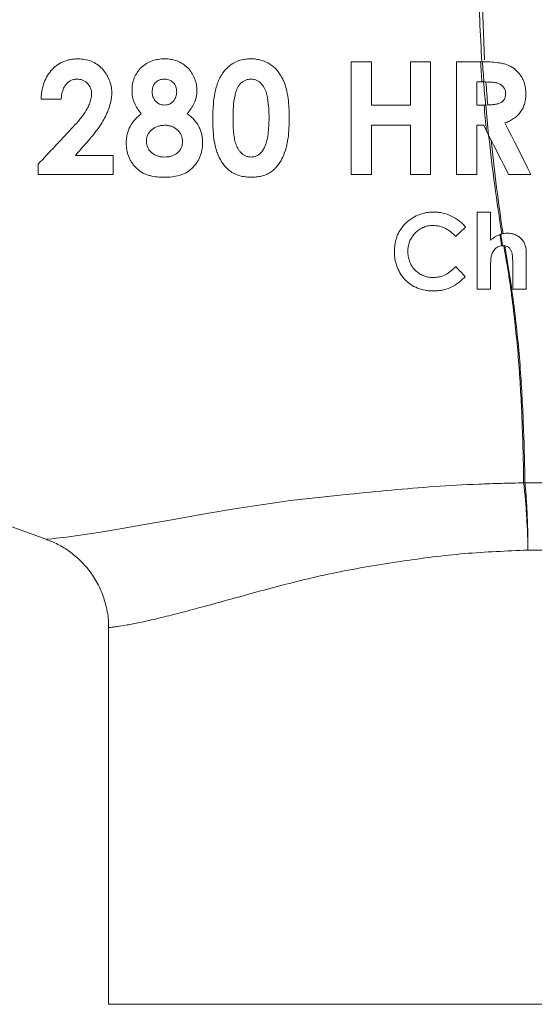
# Model space of a CAD drawing. Units: millimetres. Extents: x -18 to 892, y -210 to 807.
# Drawn here: x 380 to 435, y 67 to 172 of the extents above; entities that cross this region are included whole.
import ezdxf

# ---------------------------------------------------------------- set-up
doc = ezdxf.new("R2010")
doc.units = ezdxf.units.MM
doc.layers.add('SLD-0_0', color=179, linetype='Continuous')

msp = doc.modelspace()

# ---------------------------------------------------------------- linework, layer by layer
at = {"layer": 'SLD-0_0', "color": 8, "linetype": 'Continuous', "lineweight": 15}
for p, q in [((429.5, 176.95), (429.82, 168.03)), ((409.14, 121.06), (415.41, 121.74)), ((403.38, 120.21), (409.14, 121.06)), ((396.49, 119.03), (399.8, 119.61)), ((399.8, 119.61), (403.38, 120.21)), ((393.57, 118.52), (396.49, 119.03)), ((386.74, 117.39), (388.66, 117.68)), ((388.66, 117.68), (390.98, 118.07)), ((390.98, 118.07), (393.57, 118.52)), ((383.16, 116.95), (383.23, 116.95)), ((383.23, 116.95), (383.73, 117)), ((383.73, 117), (384.18, 117.05)), ((384.18, 117.05), (385.27, 117.18)), ((385.27, 117.18), (386.74, 117.39)), ((489.75, 115.79), (434.47, 115.79))]:
    msp.add_line(p, q, dxfattribs=at)
at = {"layer": 'SLD-0_0', "color": 179, "linetype": 'Continuous', "lineweight": 15}
for p, q in [((417.78, 167.82), (415.63, 167.82)), ((424.09, 167.82), (421.94, 167.82)), ((429.37, 167.82), (426.86, 167.82)), ((429.41, 167.82), (429.37, 167.82)), ((429.02, 165.67), (429.57, 165.67)), ((382.55, 163.82), (384.71, 163.82)), ((429.79, 163.2), (429.02, 163.2)), ((429.02, 161.05), (429.75, 161.05)), ((432.02, 161.3), (432.36, 160.61)), ((432.36, 160.61), (432.71, 159.92)), ((430.54, 159.47), (430.28, 160)), ((430.81, 158.95), (430.54, 159.47)), ((432.71, 159.92), (433.06, 159.23)), ((431.07, 158.43), (430.81, 158.95)), ((431.34, 157.9), (431.07, 158.43)), ((433.06, 159.23), (433.41, 158.55)), ((433.41, 158.55), (433.75, 157.86)), ((431.6, 157.38), (431.34, 157.9)), ((431.86, 156.86), (431.6, 157.38)), ((433.75, 157.86), (434.1, 157.18)), ((432.13, 156.34), (431.86, 156.86)), ((432.39, 155.82), (432.13, 156.34)), ((434.1, 157.18), (434.44, 156.5)), ((434.44, 156.5), (434.78, 155.82)), ((434.78, 155.82), (432.39, 155.82)), ((434.28, 147.43), (434.28, 143.6)), ((432.85, 143.6), (432.85, 146.14)), ((434.28, 143.6), (432.85, 143.6)), ((364.99, 123.43), (383.16, 116.93)), ((434.14, 122.95), (492.61, 122.95)), ((383.16, 116.95), (383.16, 116.95)), ((389.75, 107.53), (389.75, 67.4)), ((389.75, 67.4), (439.75, 67.4))]:
    msp.add_line(p, q, dxfattribs=at)
for centre, radius, start, end in [((433.55, 111.87), 11.1, 86.9809, 87.6324), ((434.2, 111.7), 11.25, 90.2987, 90.9362)]:
    msp.add_arc(centre, radius, start, end, dxfattribs=at)
for points in [[(429.57, 167.82), (429.37, 170.76), (429.24, 173.72), (429.23, 176.68)], [(415.63, 167.82), (415.63, 163.75), (415.63, 159.75), (415.63, 155.82)], [(417.78, 163.2), (417.78, 164.73), (417.78, 166.27), (417.78, 167.82)], [(421.94, 167.82), (421.94, 166.27), (421.94, 164.73), (421.94, 163.2)], [(424.09, 155.82), (424.09, 159.75), (424.09, 163.75), (424.09, 167.82)], [(426.86, 167.82), (426.86, 163.75), (426.86, 159.75), (426.86, 155.82)], [(429.57, 165.67), (429.52, 166.38), (429.46, 167.1), (429.41, 167.82)], [(429.41, 167.82), (429.48, 167.82), (429.55, 167.82), (429.62, 167.82)], [(429.62, 167.82), (429.67, 167.1), (429.72, 166.38), (429.77, 165.67)], [(429.02, 163.2), (429.02, 164.02), (429.02, 164.84), (429.02, 165.67)], [(429.75, 165.67), (429.69, 165.67), (429.63, 165.67), (429.57, 165.67)], [(429.96, 163.2), (429.88, 164.02), (429.81, 164.84), (429.74, 165.67)], [(429.77, 165.67), (429.77, 165.67), (429.76, 165.67), (429.75, 165.67)], [(429.99, 165.66), (430.05, 164.84), (430.12, 164.03), (430.19, 163.21)], [(421.94, 163.2), (420.55, 163.2), (419.17, 163.2), (417.78, 163.2)], [(430.06, 160.43), (429.96, 161.35), (429.87, 162.28), (429.79, 163.2)], [(429.79, 163.2), (429.81, 163.2), (429.83, 163.2), (429.85, 163.2)], [(429.85, 163.2), (429.9, 163.2), (429.94, 163.2), (429.98, 163.21)], [(429.98, 163.21), (430.07, 162.13), (430.17, 161.07), (430.28, 160)], [(385.8, 160.69), (384.61, 159.42), (383.42, 158.16), (382.25, 156.91)], [(417.78, 161.05), (419.17, 161.05), (420.55, 161.05), (421.94, 161.05)], [(417.78, 155.82), (417.78, 157.55), (417.78, 159.29), (417.78, 161.05)], [(421.94, 161.05), (421.94, 159.29), (421.94, 157.55), (421.94, 155.82)], [(429.02, 155.82), (429.02, 157.55), (429.02, 159.29), (429.02, 161.05)], [(429.75, 161.05), (429.85, 160.84), (429.95, 160.64), (430.06, 160.43)], [(386.21, 157.82), (386.62, 158.3), (387.04, 158.77), (387.46, 159.25)], [(390.25, 157.82), (388.9, 157.82), (387.55, 157.82), (386.21, 157.82)], [(390.25, 155.82), (390.25, 156.48), (390.25, 157.15), (390.25, 157.82)], [(382.25, 156.91), (382.25, 156.55), (382.25, 156.18), (382.25, 155.82)], [(382.25, 155.82), (384.91, 155.82), (387.58, 155.82), (390.25, 155.82)], [(415.63, 155.82), (416.35, 155.82), (417.07, 155.82), (417.78, 155.82)], [(421.94, 155.82), (422.66, 155.82), (423.37, 155.82), (424.09, 155.82)], [(426.86, 155.82), (427.58, 155.82), (428.3, 155.82), (429.02, 155.82)], [(429.05, 151.81), (429.05, 149), (429.05, 146.27), (429.05, 143.6)], [(430.49, 151.81), (430.01, 151.81), (429.53, 151.81), (429.05, 151.81)], [(430.49, 148.81), (430.49, 149.8), (430.49, 150.8), (430.49, 151.81)], [(426.77, 149.21), (427.12, 149.54), (427.47, 149.88), (427.82, 150.21)], [(431.48, 149.41), (431.51, 149.42), (431.55, 149.43), (431.58, 149.44)], [(431.67, 148.21), (431.61, 148.61), (431.54, 149.01), (431.48, 149.41)], [(431.58, 149.44), (431.64, 149.03), (431.71, 148.62), (431.77, 148.21)], [(431.77, 148.21), (431.74, 148.21), (431.71, 148.21), (431.67, 148.21)], [(431.81, 148.22), (431.8, 148.22), (431.78, 148.21), (431.77, 148.21)], [(427.79, 144.92), (427.45, 145.28), (427.11, 145.64), (426.77, 145.99)], [(430.49, 143.6), (430.49, 144.37), (430.49, 145.15), (430.49, 145.93)], [(429.05, 143.6), (429.53, 143.6), (430.01, 143.6), (430.49, 143.6)], [(434.01, 122.96), (434.01, 122.95), (434.01, 122.95), (434.01, 122.95)], [(434.14, 122.95), (434.14, 122.95), (434.14, 122.95), (434.14, 122.95)]]:
    msp.add_open_spline(points, degree=3, dxfattribs=at)
for points, knots in [([(386.49, 168.13), (386.35, 168.12), (386.22, 168.12), (385.94, 168.1), (385.81, 168.08), (385.54, 168.03), (385.41, 168), (385.15, 167.92), (385.02, 167.87), (384.64, 167.7), (384.41, 167.57), (383.98, 167.24), (383.78, 167.05), (383.42, 166.64), (383.27, 166.41), (383.01, 165.93), (382.91, 165.68), (382.74, 165.17), (382.68, 164.9), (382.61, 164.5), (382.59, 164.36), (382.57, 164.09), (382.56, 163.95), (382.55, 163.82)], [0, 0, 0, 0, 0.0625, 0.0625, 0.125, 0.125, 0.1875, 0.1875, 0.25, 0.25, 0.375, 0.375, 0.5, 0.5, 0.625, 0.625, 0.75, 0.75, 0.875, 0.875, 0.9375, 0.9375, 1, 1, 1, 1]), ([(390.09, 164.53), (390.09, 164.65), (390.08, 164.76), (390.06, 165), (390.05, 165.11), (389.97, 165.45), (389.9, 165.68), (389.72, 166.12), (389.61, 166.33), (389.36, 166.73), (389.22, 166.92), (388.89, 167.26), (388.71, 167.41), (388.32, 167.68), (388.1, 167.79), (387.66, 167.97), (387.43, 168.03), (386.97, 168.11), (386.73, 168.12), (386.49, 168.13)], [0, 0, 0, 0, 0.0625, 0.0625, 0.125, 0.125, 0.25, 0.25, 0.375, 0.375, 0.5, 0.5, 0.625, 0.625, 0.75, 0.75, 0.875, 0.875, 1, 1, 1, 1]), ([(395.72, 168.13), (395.5, 168.12), (395.27, 168.11), (394.83, 168.04), (394.61, 167.99), (394.18, 167.84), (393.97, 167.74), (393.59, 167.5), (393.41, 167.37), (393.07, 167.05), (392.93, 166.88), (392.68, 166.5), (392.58, 166.3), (392.41, 165.88), (392.35, 165.67), (392.28, 165.33), (392.27, 165.22), (392.25, 164.99), (392.25, 164.88), (392.25, 164.76)], [0, 0, 0, 0, 0.125, 0.125, 0.25, 0.25, 0.375, 0.375, 0.5, 0.5, 0.625, 0.625, 0.75, 0.75, 0.875, 0.875, 0.9375, 0.9375, 1, 1, 1, 1]), ([(399.17, 164.73), (399.16, 164.95), (399.15, 165.18), (399.07, 165.61), (399, 165.83), (398.83, 166.25), (398.73, 166.45), (398.49, 166.83), (398.35, 167.01), (398.03, 167.33), (397.85, 167.47), (397.47, 167.72), (397.27, 167.82), (396.84, 167.98), (396.63, 168.04), (396.18, 168.11), (395.95, 168.12), (395.72, 168.13)], [0, 0, 0, 0, 0.125, 0.125, 0.25, 0.25, 0.375, 0.375, 0.5, 0.5, 0.625, 0.625, 0.75, 0.75, 0.875, 0.875, 1, 1, 1, 1]), ([(404.9, 168.13), (404.75, 168.12), (404.6, 168.12), (404.3, 168.09), (404.15, 168.06), (403.71, 167.97), (403.42, 167.86), (403.02, 167.65), (402.9, 167.57), (402.65, 167.39), (402.54, 167.29), (402.32, 167.08), (402.21, 166.97), (402.02, 166.74), (401.93, 166.62), (401.85, 166.49)], [0, 0, 0, 0, 0.125, 0.125, 0.25, 0.25, 0.5, 0.5, 0.625, 0.625, 0.75, 0.75, 0.875, 0.875, 1, 1, 1, 1]), ([(409.02, 161.81), (409.01, 161.99), (409.01, 162.16), (409.01, 162.52), (409, 162.69), (408.97, 163.22), (408.94, 163.57), (408.84, 164.27), (408.78, 164.62), (408.6, 165.3), (408.48, 165.63), (408.25, 166.11), (408.16, 166.27), (407.97, 166.58), (407.87, 166.72), (407.64, 167), (407.52, 167.13), (407.25, 167.37), (407.1, 167.48), (406.8, 167.67), (406.65, 167.75), (406.31, 167.89), (406.14, 167.95), (405.8, 168.04), (405.62, 168.07), (405.35, 168.11), (405.26, 168.12), (405.08, 168.12), (404.99, 168.13), (404.9, 168.13)], [0, 0, 0, 0, 0.0625, 0.0625, 0.125, 0.125, 0.25, 0.25, 0.375, 0.375, 0.5, 0.5, 0.5625, 0.5625, 0.625, 0.625, 0.6875, 0.6875, 0.75, 0.75, 0.8125, 0.8125, 0.875, 0.875, 0.9375, 0.9375, 0.96875, 0.96875, 1, 1, 1, 1]), ([(429.62, 167.82), (429.89, 167.82), (430.17, 167.81), (430.71, 167.78), (430.98, 167.75), (431.39, 167.7), (431.53, 167.68), (431.8, 167.62), (431.93, 167.59), (432.32, 167.48), (432.58, 167.36), (432.93, 167.14), (433.04, 167.06), (433.25, 166.88), (433.35, 166.78), (433.53, 166.57), (433.61, 166.47), (433.77, 166.24), (433.84, 166.12), (433.96, 165.87), (434.01, 165.75), (434.1, 165.49), (434.14, 165.36), (434.19, 165.09), (434.21, 164.96), (434.24, 164.68), (434.24, 164.55), (434.25, 164.41)], [0, 0, 0, 0, 0.125, 0.125, 0.25, 0.25, 0.3125, 0.3125, 0.375, 0.375, 0.5, 0.5, 0.5625, 0.5625, 0.625, 0.625, 0.6875, 0.6875, 0.75, 0.75, 0.8125, 0.8125, 0.875, 0.875, 0.9375, 0.9375, 1, 1, 1, 1]), ([(384.71, 163.82), (384.71, 163.94), (384.72, 164.07), (384.75, 164.32), (384.77, 164.44), (384.84, 164.68), (384.88, 164.8), (384.97, 165.04), (385.03, 165.15), (385.17, 165.36), (385.25, 165.46), (385.43, 165.63), (385.53, 165.71), (385.75, 165.84), (385.86, 165.89), (386.05, 165.94), (386.11, 165.95), (386.24, 165.97), (386.3, 165.97), (386.37, 165.97)], [0, 0, 0, 0, 0.125, 0.125, 0.25, 0.25, 0.375, 0.375, 0.5, 0.5, 0.625, 0.625, 0.75, 0.75, 0.875, 0.875, 0.9375, 0.9375, 1, 1, 1, 1]), ([(386.37, 165.97), (386.47, 165.97), (386.58, 165.96), (386.78, 165.93), (386.88, 165.91), (387.08, 165.83), (387.17, 165.78), (387.34, 165.66), (387.43, 165.59), (387.57, 165.44), (387.64, 165.36), (387.75, 165.19), (387.8, 165.09), (387.87, 164.89), (387.9, 164.79), (387.93, 164.59), (387.93, 164.48), (387.94, 164.38)], [0, 0, 0, 0, 0.125, 0.125, 0.25, 0.25, 0.375, 0.375, 0.5, 0.5, 0.625, 0.625, 0.75, 0.75, 0.875, 0.875, 1, 1, 1, 1]), ([(394.4, 164.61), (394.4, 164.7), (394.41, 164.78), (394.43, 164.95), (394.45, 165.04), (394.5, 165.2), (394.54, 165.28), (394.63, 165.43), (394.68, 165.5), (394.85, 165.7), (394.99, 165.8), (395.24, 165.91), (395.32, 165.93), (395.49, 165.96), (395.58, 165.97), (395.67, 165.97)], [0, 0, 0, 0, 0.125, 0.125, 0.25, 0.25, 0.375, 0.375, 0.5, 0.5, 0.75, 0.75, 0.875, 0.875, 1, 1, 1, 1]), ([(395.67, 165.97), (395.76, 165.97), (395.85, 165.96), (396.02, 165.94), (396.11, 165.92), (396.36, 165.83), (396.52, 165.73), (396.71, 165.54), (396.76, 165.47), (396.86, 165.31), (396.9, 165.23), (396.96, 165.07), (396.98, 164.98), (397.01, 164.8), (397.01, 164.72), (397.02, 164.63)], [0, 0, 0, 0, 0.125, 0.125, 0.25, 0.25, 0.5, 0.5, 0.625, 0.625, 0.75, 0.75, 0.875, 0.875, 1, 1, 1, 1]), ([(401.85, 166.49), (401.74, 166.32), (401.63, 166.14), (401.46, 165.76), (401.39, 165.57), (401.2, 164.99), (401.11, 164.58), (400.97, 163.76), (400.93, 163.35), (400.89, 162.73), (400.88, 162.53), (400.86, 162.11), (400.86, 161.91), (400.86, 161.7)], [0, 0, 0, 0, 0.125, 0.125, 0.25, 0.25, 0.5, 0.5, 0.75, 0.75, 0.875, 0.875, 1, 1, 1, 1]), ([(403.02, 161.68), (403.02, 161.89), (403.02, 162.11), (403.03, 162.55), (403.04, 162.76), (403.09, 163.42), (403.13, 163.85), (403.26, 164.38), (403.29, 164.48), (403.36, 164.69), (403.4, 164.79), (403.49, 164.99), (403.53, 165.09), (403.64, 165.28), (403.71, 165.37), (403.85, 165.54), (403.94, 165.61), (404.11, 165.74), (404.21, 165.79), (404.41, 165.88), (404.52, 165.92), (404.73, 165.96), (404.84, 165.97), (404.96, 165.97)], [0, 0, 0, 0, 0.125, 0.125, 0.25, 0.25, 0.5, 0.5, 0.5625, 0.5625, 0.625, 0.625, 0.6875, 0.6875, 0.75, 0.75, 0.8125, 0.8125, 0.875, 0.875, 0.9375, 0.9375, 1, 1, 1, 1]), ([(404.96, 165.97), (405.06, 165.97), (405.17, 165.96), (405.38, 165.92), (405.48, 165.88), (405.77, 165.74), (405.93, 165.6), (406.21, 165.28), (406.33, 165.09), (406.51, 164.71), (406.58, 164.51), (406.73, 163.89), (406.78, 163.48), (406.83, 162.85), (406.84, 162.65), (406.86, 162.23), (406.86, 162.02), (406.86, 161.81)], [0, 0, 0, 0, 0.0625, 0.0625, 0.125, 0.125, 0.25, 0.25, 0.375, 0.375, 0.5, 0.5, 0.75, 0.75, 0.875, 0.875, 1, 1, 1, 1]), ([(392.25, 164.76), (392.25, 164.65), (392.25, 164.54), (392.27, 164.31), (392.29, 164.2), (392.35, 163.86), (392.42, 163.64), (392.59, 163.22), (392.7, 163.02), (392.88, 162.73), (392.95, 162.63), (393.09, 162.45), (393.17, 162.37), (393.24, 162.28)], [0, 0, 0, 0, 0.125, 0.125, 0.25, 0.25, 0.5, 0.5, 0.75, 0.75, 0.875, 0.875, 1, 1, 1, 1]), ([(398.14, 162.28), (398.29, 162.45), (398.43, 162.63), (398.68, 163.01), (398.8, 163.2), (398.99, 163.61), (399.06, 163.83), (399.13, 164.16), (399.14, 164.27), (399.16, 164.5), (399.17, 164.62), (399.17, 164.73)], [0, 0, 0, 0, 0.25, 0.25, 0.5, 0.5, 0.75, 0.75, 0.875, 0.875, 1, 1, 1, 1]), ([(432.09, 164.44), (432.09, 164.5), (432.09, 164.56), (432.07, 164.68), (432.05, 164.74), (431.99, 164.92), (431.93, 165.03), (431.78, 165.22), (431.68, 165.3), (431.47, 165.44), (431.36, 165.49), (431.12, 165.57), (431, 165.59), (430.75, 165.62), (430.63, 165.64), (430.27, 165.66), (430.02, 165.66), (429.77, 165.67)], [0, 0, 0, 0, 0.0625, 0.0625, 0.125, 0.125, 0.25, 0.25, 0.375, 0.375, 0.5, 0.5, 0.625, 0.625, 0.75, 0.75, 1, 1, 1, 1]), ([(387.94, 164.38), (387.93, 164.28), (387.93, 164.19), (387.91, 164.01), (387.89, 163.92), (387.83, 163.65), (387.78, 163.48), (387.64, 163.14), (387.56, 162.97), (387.39, 162.65), (387.29, 162.5), (387.09, 162.2), (386.98, 162.06), (386.76, 161.78), (386.65, 161.63), (386.29, 161.22), (386.05, 160.96), (385.8, 160.69)], [0, 0, 0, 0, 0.0625, 0.0625, 0.125, 0.125, 0.25, 0.25, 0.375, 0.375, 0.5, 0.5, 0.625, 0.625, 0.75, 0.75, 1, 1, 1, 1]), ([(387.46, 159.25), (387.62, 159.44), (387.79, 159.63), (388.1, 160.01), (388.26, 160.21), (388.56, 160.61), (388.71, 160.81), (388.99, 161.22), (389.12, 161.44), (389.49, 162.09), (389.7, 162.55), (389.92, 163.28), (389.98, 163.52), (390.05, 163.9), (390.06, 164.02), (390.09, 164.27), (390.09, 164.4), (390.09, 164.53)], [0, 0, 0, 0, 0.125, 0.125, 0.25, 0.25, 0.375, 0.375, 0.5, 0.5, 0.75, 0.75, 0.875, 0.875, 0.9375, 0.9375, 1, 1, 1, 1]), ([(395.71, 163.2), (395.62, 163.21), (395.53, 163.21), (395.36, 163.25), (395.27, 163.27), (395.11, 163.35), (395.03, 163.39), (394.89, 163.5), (394.82, 163.56), (394.7, 163.69), (394.65, 163.76), (394.55, 163.92), (394.51, 164), (394.45, 164.17), (394.43, 164.25), (394.41, 164.43), (394.4, 164.52), (394.4, 164.61)], [0, 0, 0, 0, 0.125, 0.125, 0.25, 0.25, 0.375, 0.375, 0.5, 0.5, 0.625, 0.625, 0.75, 0.75, 0.875, 0.875, 1, 1, 1, 1]), ([(397.02, 164.63), (397.01, 164.54), (397.01, 164.45), (396.98, 164.27), (396.97, 164.18), (396.91, 164.01), (396.87, 163.93), (396.79, 163.77), (396.73, 163.7), (396.56, 163.49), (396.41, 163.38), (396.16, 163.27), (396.08, 163.24), (395.9, 163.21), (395.8, 163.21), (395.71, 163.2)], [0, 0, 0, 0, 0.125, 0.125, 0.25, 0.25, 0.375, 0.375, 0.5, 0.5, 0.75, 0.75, 0.875, 0.875, 1, 1, 1, 1]), ([(429.98, 163.21), (430.21, 163.21), (430.44, 163.22), (430.79, 163.25), (430.91, 163.27), (431.14, 163.31), (431.25, 163.34), (431.47, 163.41), (431.58, 163.46), (431.72, 163.56), (431.77, 163.6), (431.85, 163.68), (431.88, 163.73), (431.98, 163.87), (432.03, 163.98), (432.08, 164.2), (432.09, 164.32), (432.09, 164.44)], [0, 0, 0, 0, 0.25, 0.25, 0.375, 0.375, 0.5, 0.5, 0.625, 0.625, 0.6875, 0.6875, 0.75, 0.75, 0.875, 0.875, 1, 1, 1, 1]), ([(434.25, 164.41), (434.24, 164.24), (434.24, 164.07), (434.2, 163.73), (434.17, 163.56), (434.1, 163.31), (434.07, 163.23), (434.02, 163.07), (433.98, 162.99), (433.87, 162.76), (433.79, 162.61), (433.64, 162.4), (433.59, 162.33), (433.47, 162.2), (433.41, 162.14), (433.29, 162.02), (433.22, 161.96), (433.09, 161.86), (433.02, 161.81), (432.8, 161.66), (432.65, 161.57), (432.34, 161.42), (432.18, 161.36), (432.02, 161.3)], [0, 0, 0, 0, 0.125, 0.125, 0.25, 0.25, 0.3125, 0.3125, 0.375, 0.375, 0.5, 0.5, 0.5625, 0.5625, 0.625, 0.625, 0.6875, 0.6875, 0.75, 0.75, 0.875, 0.875, 1, 1, 1, 1]), ([(393.24, 162.28), (393.12, 162.19), (393, 162.09), (392.78, 161.89), (392.67, 161.78), (392.37, 161.45), (392.2, 161.2), (391.91, 160.66), (391.8, 160.38), (391.7, 159.94), (391.67, 159.79), (391.64, 159.48), (391.64, 159.33), (391.63, 159.18)], [0, 0, 0, 0, 0.125, 0.125, 0.25, 0.25, 0.5, 0.5, 0.75, 0.75, 0.875, 0.875, 1, 1, 1, 1]), ([(399.78, 159.18), (399.78, 159.33), (399.78, 159.48), (399.74, 159.78), (399.72, 159.92), (399.65, 160.21), (399.6, 160.36), (399.5, 160.64), (399.44, 160.78), (399.23, 161.19), (399.05, 161.45), (398.74, 161.79), (398.63, 161.9), (398.39, 162.1), (398.27, 162.19), (398.14, 162.28)], [0, 0, 0, 0, 0.125, 0.125, 0.25, 0.25, 0.375, 0.375, 0.5, 0.5, 0.75, 0.75, 0.875, 0.875, 1, 1, 1, 1]), ([(400.86, 161.7), (400.86, 161.35), (400.87, 161), (400.91, 160.31), (400.94, 159.96), (401.03, 159.27), (401.1, 158.93), (401.23, 158.43), (401.29, 158.26), (401.41, 157.94), (401.48, 157.78), (401.71, 157.31), (401.89, 157.01), (402.23, 156.6), (402.36, 156.47), (402.62, 156.24), (402.76, 156.13), (403.21, 155.85), (403.55, 155.71), (404.07, 155.59), (404.25, 155.56), (404.61, 155.52), (404.79, 155.51), (404.96, 155.51)], [0, 0, 0, 0, 0.125, 0.125, 0.25, 0.25, 0.375, 0.375, 0.4375, 0.4375, 0.5, 0.5, 0.625, 0.625, 0.6875, 0.6875, 0.75, 0.75, 0.875, 0.875, 0.9375, 0.9375, 1, 1, 1, 1]), ([(404.96, 157.67), (404.85, 157.67), (404.75, 157.68), (404.54, 157.72), (404.44, 157.75), (404.25, 157.84), (404.16, 157.89), (403.99, 158.01), (403.91, 158.08), (403.77, 158.24), (403.7, 158.32), (403.58, 158.49), (403.53, 158.58), (403.38, 158.85), (403.32, 159.05), (403.21, 159.44), (403.17, 159.64), (403.1, 160.05), (403.08, 160.25), (403.03, 160.86), (403.02, 161.27), (403.02, 161.68)], [0, 0, 0, 0, 0.0625, 0.0625, 0.125, 0.125, 0.1875, 0.1875, 0.25, 0.25, 0.3125, 0.3125, 0.375, 0.375, 0.5, 0.5, 0.625, 0.625, 0.75, 0.75, 1, 1, 1, 1]), ([(404.96, 155.51), (405.15, 155.51), (405.33, 155.52), (405.68, 155.56), (405.86, 155.59), (406.2, 155.67), (406.38, 155.73), (406.71, 155.87), (406.86, 155.95), (407.16, 156.15), (407.3, 156.26), (407.56, 156.5), (407.67, 156.63), (407.89, 156.9), (407.99, 157.05), (408.17, 157.35), (408.25, 157.5), (408.47, 157.98), (408.59, 158.3), (408.73, 158.82), (408.77, 158.99), (408.83, 159.34), (408.86, 159.51), (408.94, 160.04), (408.97, 160.39), (409.01, 161.1), (409.01, 161.46), (409.02, 161.81)], [0, 0, 0, 0, 0.0625, 0.0625, 0.125, 0.125, 0.1875, 0.1875, 0.25, 0.25, 0.3125, 0.3125, 0.375, 0.375, 0.4375, 0.4375, 0.5, 0.5, 0.625, 0.625, 0.6875, 0.6875, 0.75, 0.75, 0.875, 0.875, 1, 1, 1, 1]), ([(406.86, 161.81), (406.86, 161.53), (406.85, 161.24), (406.82, 160.67), (406.8, 160.39), (406.72, 159.82), (406.67, 159.54), (406.55, 159.13), (406.51, 159), (406.4, 158.74), (406.34, 158.61), (406.27, 158.49)], [0, 0, 0, 0, 0.25, 0.25, 0.5, 0.5, 0.75, 0.75, 0.875, 0.875, 1, 1, 1, 1]), ([(393.78, 159.37), (393.79, 159.43), (393.79, 159.49), (393.8, 159.61), (393.81, 159.67), (393.85, 159.84), (393.89, 159.95), (394, 160.16), (394.07, 160.26), (394.22, 160.44), (394.31, 160.52), (394.58, 160.75), (394.8, 160.87), (395.14, 160.98), (395.26, 161.01), (395.5, 161.04), (395.62, 161.05), (395.74, 161.05)], [0, 0, 0, 0, 0.0625, 0.0625, 0.125, 0.125, 0.25, 0.25, 0.375, 0.375, 0.5, 0.5, 0.75, 0.75, 0.875, 0.875, 1, 1, 1, 1]), ([(395.74, 161.05), (395.8, 161.05), (395.86, 161.05), (395.98, 161.04), (396.04, 161.03), (396.22, 161), (396.33, 160.98), (396.56, 160.9), (396.67, 160.85), (396.88, 160.73), (396.98, 160.65), (397.16, 160.5), (397.24, 160.41), (397.38, 160.22), (397.44, 160.12), (397.54, 159.9), (397.57, 159.79), (397.62, 159.56), (397.63, 159.44), (397.63, 159.33)], [0, 0, 0, 0, 0.0625, 0.0625, 0.125, 0.125, 0.25, 0.25, 0.375, 0.375, 0.5, 0.5, 0.625, 0.625, 0.75, 0.75, 0.875, 0.875, 1, 1, 1, 1]), ([(430.28, 160), (430.23, 160.1), (430.17, 160.2), (430.12, 160.31), (430.1, 160.35), (430.08, 160.39), (430.06, 160.43)], [0, 0, 0, 0, 0.0003491618, 0.0003491618, 0.0003491618, 0.0004902924, 0.0004902924, 0.0004902924, 0.0004902924]), ([(431.69, 149.47), (431.41, 151.18), (431.16, 152.91), (430.69, 156.41), (430.48, 158.19), (430.28, 159.99)], [0, 0, 0, 0, 0.5, 0.5, 1, 1, 1, 1]), ([(430.55, 159.46), (430.72, 157.75), (430.92, 156.07), (431.34, 152.75), (431.57, 151.11), (431.81, 149.5)], [0, 0, 0, 0, 0.5, 0.5, 1, 1, 1, 1]), ([(391.63, 159.18), (391.64, 158.92), (391.65, 158.67), (391.74, 158.17), (391.81, 157.93), (391.96, 157.57), (392.01, 157.45), (392.13, 157.22), (392.2, 157.11), (392.35, 156.9), (392.42, 156.8), (392.59, 156.6), (392.69, 156.5), (392.98, 156.24), (393.19, 156.09), (393.54, 155.9), (393.66, 155.85), (393.91, 155.76), (394.04, 155.72), (394.42, 155.62), (394.68, 155.58), (395.21, 155.52), (395.47, 155.51), (395.74, 155.51)], [0, 0, 0, 0, 0.125, 0.125, 0.25, 0.25, 0.3125, 0.3125, 0.375, 0.375, 0.4375, 0.4375, 0.5, 0.5, 0.625, 0.625, 0.6875, 0.6875, 0.75, 0.75, 0.875, 0.875, 1, 1, 1, 1]), ([(395.71, 157.67), (395.59, 157.67), (395.47, 157.67), (395.23, 157.71), (395.12, 157.73), (394.88, 157.81), (394.77, 157.85), (394.56, 157.97), (394.46, 158.04), (394.27, 158.2), (394.19, 158.28), (394.04, 158.47), (393.98, 158.58), (393.88, 158.79), (393.84, 158.9), (393.81, 159.08), (393.8, 159.14), (393.79, 159.26), (393.79, 159.32), (393.78, 159.37)], [0, 0, 0, 0, 0.125, 0.125, 0.25, 0.25, 0.375, 0.375, 0.5, 0.5, 0.625, 0.625, 0.75, 0.75, 0.875, 0.875, 0.9375, 0.9375, 1, 1, 1, 1]), ([(397.63, 159.33), (397.63, 159.27), (397.63, 159.21), (397.62, 159.09), (397.61, 159.03), (397.58, 158.86), (397.54, 158.75), (397.44, 158.53), (397.38, 158.43), (397.24, 158.25), (397.15, 158.16), (396.97, 158.01), (396.87, 157.95), (396.66, 157.84), (396.55, 157.79), (396.32, 157.73), (396.2, 157.7), (395.96, 157.67), (395.84, 157.67), (395.71, 157.67)], [0, 0, 0, 0, 0.0625, 0.0625, 0.125, 0.125, 0.25, 0.25, 0.375, 0.375, 0.5, 0.5, 0.625, 0.625, 0.75, 0.75, 0.875, 0.875, 1, 1, 1, 1]), ([(395.74, 155.51), (396.26, 155.52), (396.78, 155.56), (397.54, 155.78), (397.78, 155.88), (398.23, 156.12), (398.44, 156.28), (398.81, 156.62), (398.98, 156.81), (399.27, 157.23), (399.39, 157.46), (399.58, 157.92), (399.66, 158.17), (399.74, 158.54), (399.75, 158.67), (399.78, 158.92), (399.78, 159.05), (399.78, 159.18)], [0, 0, 0, 0, 0.25, 0.25, 0.375, 0.375, 0.5, 0.5, 0.625, 0.625, 0.75, 0.75, 0.875, 0.875, 0.9375, 0.9375, 1, 1, 1, 1]), ([(406.27, 158.49), (406.2, 158.38), (406.12, 158.26), (405.95, 158.06), (405.85, 157.97), (405.62, 157.82), (405.5, 157.76), (405.3, 157.7), (405.23, 157.69), (405.09, 157.67), (405.02, 157.67), (404.96, 157.67)], [0, 0, 0, 0, 0.25, 0.25, 0.5, 0.5, 0.75, 0.75, 0.875, 0.875, 1, 1, 1, 1]), ([(424.41, 151.81), (424.27, 151.8), (424.12, 151.8), (423.84, 151.77), (423.7, 151.75), (423.42, 151.69), (423.28, 151.66), (423.01, 151.58), (422.87, 151.53), (422.48, 151.36), (422.24, 151.23), (421.78, 150.92), (421.56, 150.74), (421.18, 150.35), (421.01, 150.14), (420.79, 149.8), (420.72, 149.68), (420.6, 149.44), (420.55, 149.31), (420.46, 149.06), (420.42, 148.94), (420.35, 148.68), (420.32, 148.55), (420.28, 148.28), (420.26, 148.15), (420.24, 147.88), (420.24, 147.75), (420.23, 147.61)], [0, 0, 0, 0, 0.0625, 0.0625, 0.125, 0.125, 0.1875, 0.1875, 0.25, 0.25, 0.375, 0.375, 0.5, 0.5, 0.625, 0.625, 0.6875, 0.6875, 0.75, 0.75, 0.8125, 0.8125, 0.875, 0.875, 0.9375, 0.9375, 1, 1, 1, 1]), ([(427.82, 150.21), (427.72, 150.33), (427.61, 150.45), (427.38, 150.67), (427.25, 150.78), (426.87, 151.08), (426.59, 151.24), (426, 151.52), (425.69, 151.63), (425.22, 151.73), (425.06, 151.76), (424.74, 151.8), (424.57, 151.8), (424.41, 151.81)], [0, 0, 0, 0, 0.125, 0.125, 0.25, 0.25, 0.5, 0.5, 0.75, 0.75, 0.875, 0.875, 1, 1, 1, 1]), ([(421.67, 147.62), (421.67, 147.79), (421.68, 147.96), (421.74, 148.3), (421.78, 148.47), (421.9, 148.8), (421.98, 148.96), (422.17, 149.26), (422.28, 149.39), (422.52, 149.65), (422.65, 149.78), (422.94, 149.99), (423.1, 150.08), (423.43, 150.23), (423.61, 150.28), (423.89, 150.34), (423.98, 150.35), (424.16, 150.36), (424.26, 150.37), (424.35, 150.37)], [0, 0, 0, 0, 0.125, 0.125, 0.25, 0.25, 0.375, 0.375, 0.5, 0.5, 0.625, 0.625, 0.75, 0.75, 0.875, 0.875, 0.9375, 0.9375, 1, 1, 1, 1]), ([(424.35, 150.37), (424.47, 150.37), (424.59, 150.36), (424.81, 150.34), (424.93, 150.32), (425.26, 150.24), (425.49, 150.15), (425.9, 149.94), (426.09, 149.82), (426.45, 149.53), (426.61, 149.37), (426.77, 149.21)], [0, 0, 0, 0, 0.125, 0.125, 0.25, 0.25, 0.5, 0.5, 0.75, 0.75, 1, 1, 1, 1]), ([(431.48, 149.41), (431.3, 149.34), (431.12, 149.25), (430.87, 149.1), (430.79, 149.05), (430.64, 148.93), (430.56, 148.87), (430.49, 148.81)], [0, 0, 0, 0, 0.5, 0.5, 0.75, 0.75, 1, 1, 1, 1]), ([(431.58, 149.44), (431.69, 149.48), (431.81, 149.5), (432.04, 149.54), (432.15, 149.55), (432.27, 149.55)], [0, 0, 0, 0, 0.5, 0.5, 1, 1, 1, 1]), ([(432.27, 149.55), (432.41, 149.55), (432.55, 149.54), (432.82, 149.49), (432.95, 149.45), (433.21, 149.35), (433.33, 149.28), (433.51, 149.17), (433.56, 149.13), (433.66, 149.04), (433.71, 149), (433.76, 148.95)], [0, 0, 0, 0, 0.25, 0.25, 0.5, 0.5, 0.75, 0.75, 0.875, 0.875, 1, 1, 1, 1]), ([(430.56, 147.12), (430.59, 147.25), (430.63, 147.38), (430.76, 147.62), (430.83, 147.74), (431.02, 147.94), (431.13, 148.03), (431.39, 148.15), (431.53, 148.2), (431.67, 148.21)], [0, 0, 0, 0, 0.25, 0.25, 0.5, 0.5, 0.75, 0.75, 1, 1, 1, 1]), ([(432.85, 146.14), (432.85, 146.35), (432.85, 146.57), (432.83, 146.89), (432.82, 147), (432.8, 147.21), (432.79, 147.32), (432.75, 147.53), (432.71, 147.63), (432.61, 147.83), (432.54, 147.92), (432.37, 148.07), (432.27, 148.13), (432.1, 148.18), (432.04, 148.2), (431.93, 148.21), (431.87, 148.21), (431.81, 148.22)], [0, 0, 0, 0, 0.25, 0.25, 0.375, 0.375, 0.5, 0.5, 0.625, 0.625, 0.75, 0.75, 0.875, 0.875, 0.9375, 0.9375, 1, 1, 1, 1]), ([(432.25, 146.14), (432.19, 146.48), (432.13, 146.83), (432.01, 147.52), (431.95, 147.86), (431.9, 148.21)], [0, 0, 0, 0, 0.5, 0.5, 1, 1, 1, 1]), ([(432.02, 148.2), (432.11, 147.61), (432.2, 147.03), (432.39, 145.87), (432.49, 145.29), (432.75, 143.56), (432.9, 142.42), (433.18, 140.16), (433.3, 139.05), (433.52, 136.83), (433.61, 135.75), (433.76, 133.62), (433.82, 132.58), (433.92, 130.54), (433.97, 129.55), (434.08, 126.61), (434.14, 124.74), (434.14, 122.95)], [0, 0, 0, 0, 0.0625, 0.0625, 0.125, 0.125, 0.25, 0.25, 0.375, 0.375, 0.5, 0.5, 0.625, 0.625, 0.75, 0.75, 1, 1, 1, 1]), ([(433.76, 148.95), (433.81, 148.9), (433.86, 148.85), (433.95, 148.74), (433.98, 148.68), (434.09, 148.5), (434.14, 148.37), (434.22, 148.11), (434.25, 147.97), (434.28, 147.7), (434.28, 147.57), (434.28, 147.43)], [0, 0, 0, 0, 0.125, 0.125, 0.25, 0.25, 0.5, 0.5, 0.75, 0.75, 1, 1, 1, 1]), ([(420.23, 147.61), (420.24, 147.48), (420.24, 147.35), (420.26, 147.09), (420.27, 146.95), (420.33, 146.56), (420.39, 146.31), (420.57, 145.8), (420.68, 145.55), (420.96, 145.09), (421.13, 144.87), (421.51, 144.46), (421.72, 144.27), (422.18, 143.95), (422.43, 143.81), (422.96, 143.6), (423.24, 143.52), (423.67, 143.44), (423.81, 143.42), (424.1, 143.4), (424.24, 143.4), (424.39, 143.4)], [0, 0, 0, 0, 0.0625, 0.0625, 0.125, 0.125, 0.25, 0.25, 0.375, 0.375, 0.5, 0.5, 0.625, 0.625, 0.75, 0.75, 0.875, 0.875, 0.9375, 0.9375, 1, 1, 1, 1]), ([(424.38, 144.83), (424.29, 144.83), (424.19, 144.83), (424.01, 144.85), (423.91, 144.86), (423.73, 144.9), (423.64, 144.92), (423.45, 144.98), (423.36, 145.01), (423.11, 145.12), (422.94, 145.21), (422.64, 145.42), (422.5, 145.54), (422.25, 145.8), (422.14, 145.95), (422.01, 146.18), (421.97, 146.26), (421.89, 146.42), (421.86, 146.5), (421.78, 146.76), (421.73, 146.93), (421.69, 147.18), (421.68, 147.27), (421.67, 147.44), (421.67, 147.53), (421.67, 147.62)], [0, 0, 0, 0, 0.0625, 0.0625, 0.125, 0.125, 0.1875, 0.1875, 0.25, 0.25, 0.375, 0.375, 0.5, 0.5, 0.625, 0.625, 0.6875, 0.6875, 0.75, 0.75, 0.875, 0.875, 0.9375, 0.9375, 1, 1, 1, 1]), ([(430.49, 145.93), (430.49, 146.13), (430.49, 146.33), (430.5, 146.58), (430.5, 146.63), (430.51, 146.73), (430.51, 146.78), (430.52, 146.88), (430.53, 146.93), (430.54, 147.02), (430.55, 147.07), (430.56, 147.12)], [0, 0, 0, 0, 0.5, 0.5, 0.625, 0.625, 0.75, 0.75, 0.875, 0.875, 1, 1, 1, 1]), ([(426.77, 145.99), (426.61, 145.84), (426.45, 145.68), (426.11, 145.4), (425.92, 145.26), (425.53, 145.04), (425.3, 144.96), (424.97, 144.88), (424.85, 144.86), (424.62, 144.84), (424.5, 144.83), (424.38, 144.83)], [0, 0, 0, 0, 0.25, 0.25, 0.5, 0.5, 0.75, 0.75, 0.875, 0.875, 1, 1, 1, 1]), ([(434.01, 122.96), (434.01, 124.61), (433.96, 126.33), (433.86, 129.03), (433.83, 129.94), (433.74, 131.81), (433.69, 132.76), (433.57, 134.7), (433.5, 135.69), (433.32, 137.7), (433.22, 138.73), (433, 140.8), (432.87, 141.85), (432.66, 143.45), (432.59, 143.98), (432.43, 145.05), (432.34, 145.59), (432.25, 146.14)], [0, 0, 0, 0, 0.25, 0.25, 0.375, 0.375, 0.5, 0.5, 0.625, 0.625, 0.75, 0.75, 0.875, 0.875, 0.9375, 0.9375, 1, 1, 1, 1]), ([(424.39, 143.4), (424.47, 143.4), (424.55, 143.4), (424.72, 143.4), (424.8, 143.41), (425.05, 143.43), (425.21, 143.46), (425.69, 143.55), (426.01, 143.65), (426.58, 143.93), (426.84, 144.11), (427.21, 144.4), (427.33, 144.5), (427.57, 144.71), (427.68, 144.81), (427.79, 144.92)], [0, 0, 0, 0, 0.0625, 0.0625, 0.125, 0.125, 0.25, 0.25, 0.5, 0.5, 0.75, 0.75, 0.875, 0.875, 1, 1, 1, 1]), ([(415.41, 121.74), (416.88, 121.89), (418.39, 122.04), (421.43, 122.32), (422.97, 122.45), (426.07, 122.66), (427.64, 122.75), (430.01, 122.85), (430.81, 122.88), (432.01, 122.91), (432.41, 122.92), (433.21, 122.94), (433.61, 122.95), (434.01, 122.96)], [0, 0, 0, 0, 0.25, 0.25, 0.5, 0.5, 0.75, 0.75, 0.875, 0.875, 0.9375, 0.9375, 1, 1, 1, 1]), ([(434.01, 122.95), (434.07, 122.48), (434.13, 121.97), (434.2, 121.15), (434.23, 120.87), (434.27, 120.28), (434.29, 119.98), (434.35, 119.06), (434.39, 118.43), (434.43, 117.45), (434.44, 117.12), (434.45, 116.62), (434.46, 116.45), (434.47, 116.12), (434.47, 115.95), (434.47, 115.79)], [0, 0, 0, 0, 0.25, 0.25, 0.375, 0.375, 0.5, 0.5, 0.75, 0.75, 0.875, 0.875, 0.9375, 0.9375, 1, 1, 1, 1]), ([(434.14, 122.95), (434.19, 122.48), (434.24, 121.97), (434.3, 121.15), (434.32, 120.87), (434.35, 120.28), (434.37, 119.98), (434.41, 119.06), (434.43, 118.43), (434.46, 117.45), (434.46, 117.12), (434.47, 116.62), (434.47, 116.45), (434.47, 116.12), (434.47, 115.95), (434.47, 115.79)], [0, 0, 0, 0, 0.25, 0.25, 0.375, 0.375, 0.5, 0.5, 0.75, 0.75, 0.875, 0.875, 0.9375, 0.9375, 1, 1, 1, 1]), ([(383.14, 116.9), (383.33, 116.83), (383.97, 116.62), (385, 116.06), (386.22, 115.19), (387.34, 114.09), (388.31, 112.78), (389.07, 111.3), (389.56, 109.64), (389.79, 108.36), (389.74, 107.64), (389.74, 107.54)], [0, 0, 0, 0, 0.048533, 0.166372, 0.287299, 0.41641, 0.549905, 0.685891, 0.823214, 0.974168, 1, 1, 1, 1])]:
    msp.add_open_spline(points, degree=3, knots=knots, dxfattribs=at)
at = {"layer": 'SLD-0_0', "color": 8, "linetype": 'Continuous', "lineweight": 15}
msp.add_open_spline([(434.47, 115.79), (432.2, 115.69), (427.6, 115.51), (420.7, 114.59), (413.83, 113.46), (408.41, 112.1), (404.42, 111.02), (401.58, 110.23), (398.99, 109.52), (396.68, 108.91), (394.69, 108.43), (393.02, 108.06), (391.66, 107.8), (390.79, 107.66), (389.98, 107.55), (389.89, 107.54), (389.82, 107.54)], degree=3, knots=[0, 0, 0, 0, 0.093282, 0.188721, 0.296593, 0.407327, 0.464265, 0.5212, 0.579784, 0.638366, 0.695006, 0.751645, 0.810085, 0.868526, 0.901078, 1, 1, 1, 1], dxfattribs=at)

doc.saveas('drawing.dxf')
